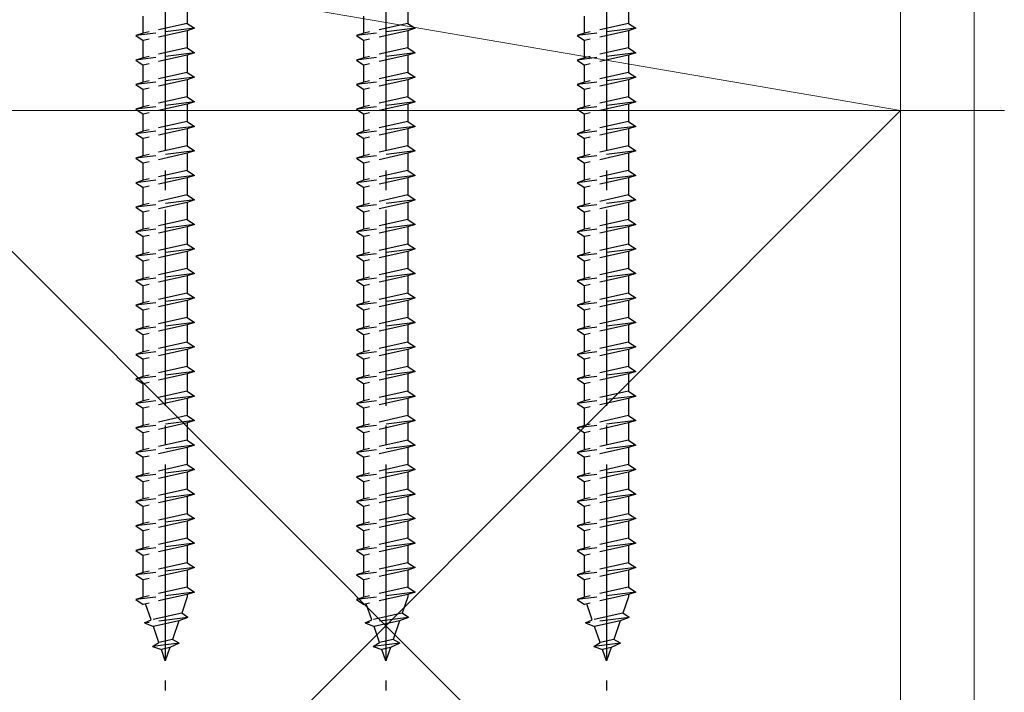
# Model space of a CAD drawing. Extents: x 175 to 1925, y 210 to 2823.
# Drawn here: x 1691 to 1791, y 1731 to 1799 of the extents above; entities that cross this region are included whole.
import ezdxf

# ---------------------------------------------------------------- set-up
doc = ezdxf.new("R2010")
doc.units = 0
doc.linetypes.add('YCENTER_1', pattern=[13, 10, -1, 1, -1])
doc.linetypes.add('YHIDDEN_1', pattern=[4, 3, -1])
for name, color, linetype, lineweight in [('YKK_13', 4, 'CONTINUOUS', 30), ('YKK_D', 6, 'CONTINUOUS', 13), ('YSS_K', 3, 'CONTINUOUS', 13)]:
    doc.layers.add(name, color=color, linetype=linetype, lineweight=lineweight)

msp = doc.modelspace()

# ---------------------------------------------------------------- linework, layer by layer
at = {"layer": 'YKK_13', "linetype": 'YCENTER_1', "ltscale": 2}
for p, q in [((1705.85, 1831.78), (1705.85, 1730.74)), ((1728.35, 1831.78), (1728.35, 1730.74)), ((1750.85, 1831.78), (1750.85, 1730.74))]:
    msp.add_line(p, q, dxfattribs=at)
at = {"layer": 'YKK_13', "linetype": 'YHIDDEN_1'}
for p, q in [((1708.1, 1800.53), (1708.1, 1798.78)), ((1730.6, 1800.53), (1730.6, 1798.78)), ((1753.1, 1800.53), (1753.1, 1798.78)), ((1703.6, 1797.78), (1703.6, 1799.53)), ((1708.1, 1798.78), (1703.6, 1797.78)), ((1708.1, 1798.78), (1708.85, 1798.28)), ((1726.1, 1797.78), (1726.1, 1799.53)), ((1730.6, 1798.78), (1726.1, 1797.78)), ((1730.6, 1798.78), (1731.35, 1798.28)), ((1748.6, 1797.78), (1748.6, 1799.53)), ((1753.1, 1798.78), (1748.6, 1797.78)), ((1753.1, 1798.78), (1753.85, 1798.28)), ((1708.85, 1798.28), (1702.85, 1797.53)), ((1703.6, 1797.78), (1702.85, 1797.53)), ((1708.1, 1798.03), (1703.6, 1797.03)), ((1708.85, 1798.28), (1708.1, 1798.03)), ((1708.1, 1798.03), (1708.1, 1796.28)), ((1731.35, 1798.28), (1725.35, 1797.53)), ((1726.1, 1797.78), (1725.35, 1797.53)), ((1730.6, 1798.03), (1726.1, 1797.03)), ((1731.35, 1798.28), (1730.6, 1798.03)), ((1730.6, 1798.03), (1730.6, 1796.28)), ((1753.85, 1798.28), (1747.85, 1797.53)), ((1748.6, 1797.78), (1747.85, 1797.53)), ((1753.1, 1798.03), (1748.6, 1797.03)), ((1753.85, 1798.28), (1753.1, 1798.03)), ((1753.1, 1798.03), (1753.1, 1796.28)), ((1702.85, 1797.53), (1703.6, 1797.03)), ((1703.6, 1795.28), (1703.6, 1797.03)), ((1725.35, 1797.53), (1726.1, 1797.03)), ((1726.1, 1795.28), (1726.1, 1797.03)), ((1747.85, 1797.53), (1748.6, 1797.03)), ((1748.6, 1795.28), (1748.6, 1797.03)), ((1708.85, 1795.78), (1702.85, 1795.03)), ((1708.1, 1796.28), (1703.6, 1795.28)), ((1708.1, 1796.28), (1708.85, 1795.78)), ((1708.85, 1795.78), (1708.1, 1795.53)), ((1731.35, 1795.78), (1725.35, 1795.03)), ((1730.6, 1796.28), (1726.1, 1795.28)), ((1730.6, 1796.28), (1731.35, 1795.78)), ((1731.35, 1795.78), (1730.6, 1795.53)), ((1753.85, 1795.78), (1747.85, 1795.03)), ((1753.1, 1796.28), (1748.6, 1795.28)), ((1753.1, 1796.28), (1753.85, 1795.78)), ((1753.85, 1795.78), (1753.1, 1795.53)), ((1703.6, 1795.28), (1702.85, 1795.03)), ((1702.85, 1795.03), (1703.6, 1794.53)), ((1708.1, 1795.53), (1703.6, 1794.53)), ((1708.1, 1795.53), (1708.1, 1793.78)), ((1726.1, 1795.28), (1725.35, 1795.03)), ((1725.35, 1795.03), (1726.1, 1794.53)), ((1730.6, 1795.53), (1726.1, 1794.53)), ((1730.6, 1795.53), (1730.6, 1793.78)), ((1748.6, 1795.28), (1747.85, 1795.03)), ((1747.85, 1795.03), (1748.6, 1794.53)), ((1753.1, 1795.53), (1748.6, 1794.53)), ((1753.1, 1795.53), (1753.1, 1793.78)), ((1703.6, 1792.78), (1703.6, 1794.53)), ((1708.1, 1793.78), (1703.6, 1792.78)), ((1708.1, 1793.78), (1708.85, 1793.28)), ((1726.1, 1792.78), (1726.1, 1794.53)), ((1730.6, 1793.78), (1726.1, 1792.78)), ((1730.6, 1793.78), (1731.35, 1793.28)), ((1748.6, 1792.78), (1748.6, 1794.53)), ((1753.1, 1793.78), (1748.6, 1792.78)), ((1753.1, 1793.78), (1753.85, 1793.28)), ((1708.85, 1793.28), (1702.85, 1792.53)), ((1703.6, 1792.78), (1702.85, 1792.53)), ((1708.1, 1793.03), (1703.6, 1792.03)), ((1708.85, 1793.28), (1708.1, 1793.03)), ((1708.1, 1793.03), (1708.1, 1791.28)), ((1731.35, 1793.28), (1725.35, 1792.53)), ((1726.1, 1792.78), (1725.35, 1792.53)), ((1730.6, 1793.03), (1726.1, 1792.03)), ((1731.35, 1793.28), (1730.6, 1793.03)), ((1730.6, 1793.03), (1730.6, 1791.28)), ((1753.85, 1793.28), (1747.85, 1792.53)), ((1748.6, 1792.78), (1747.85, 1792.53)), ((1753.1, 1793.03), (1748.6, 1792.03)), ((1753.85, 1793.28), (1753.1, 1793.03)), ((1753.1, 1793.03), (1753.1, 1791.28)), ((1702.85, 1792.53), (1703.6, 1792.03)), ((1703.6, 1790.28), (1703.6, 1792.03)), ((1725.35, 1792.53), (1726.1, 1792.03)), ((1726.1, 1790.28), (1726.1, 1792.03)), ((1747.85, 1792.53), (1748.6, 1792.03)), ((1748.6, 1790.28), (1748.6, 1792.03)), ((1708.85, 1790.78), (1702.85, 1790.03)), ((1708.1, 1791.28), (1703.6, 1790.28)), ((1708.1, 1791.28), (1708.85, 1790.78)), ((1708.85, 1790.78), (1708.1, 1790.53)), ((1731.35, 1790.78), (1725.35, 1790.03)), ((1730.6, 1791.28), (1726.1, 1790.28)), ((1730.6, 1791.28), (1731.35, 1790.78)), ((1731.35, 1790.78), (1730.6, 1790.53)), ((1753.85, 1790.78), (1747.85, 1790.03)), ((1753.1, 1791.28), (1748.6, 1790.28)), ((1753.1, 1791.28), (1753.85, 1790.78)), ((1753.85, 1790.78), (1753.1, 1790.53)), ((1703.6, 1790.28), (1702.85, 1790.03)), ((1702.85, 1790.03), (1703.6, 1789.53)), ((1708.1, 1790.53), (1703.6, 1789.53)), ((1708.1, 1790.53), (1708.1, 1788.78)), ((1726.1, 1790.28), (1725.35, 1790.03)), ((1725.35, 1790.03), (1726.1, 1789.53)), ((1730.6, 1790.53), (1726.1, 1789.53)), ((1730.6, 1790.53), (1730.6, 1788.78)), ((1748.6, 1790.28), (1747.85, 1790.03)), ((1747.85, 1790.03), (1748.6, 1789.53)), ((1753.1, 1790.53), (1748.6, 1789.53)), ((1753.1, 1790.53), (1753.1, 1788.78)), ((1703.6, 1787.78), (1703.6, 1789.53)), ((1708.1, 1788.78), (1703.6, 1787.78)), ((1708.1, 1788.78), (1708.85, 1788.28)), ((1726.1, 1787.78), (1726.1, 1789.53)), ((1730.6, 1788.78), (1726.1, 1787.78)), ((1730.6, 1788.78), (1731.35, 1788.28)), ((1748.6, 1787.78), (1748.6, 1789.53)), ((1753.1, 1788.78), (1748.6, 1787.78)), ((1753.1, 1788.78), (1753.85, 1788.28)), ((1708.85, 1788.28), (1702.85, 1787.53)), ((1703.6, 1787.78), (1702.85, 1787.53)), ((1708.1, 1788.03), (1703.6, 1787.03)), ((1708.85, 1788.28), (1708.1, 1788.03)), ((1708.1, 1788.03), (1708.1, 1786.28)), ((1731.35, 1788.28), (1725.35, 1787.53)), ((1726.1, 1787.78), (1725.35, 1787.53)), ((1730.6, 1788.03), (1726.1, 1787.03)), ((1731.35, 1788.28), (1730.6, 1788.03)), ((1730.6, 1788.03), (1730.6, 1786.28)), ((1753.85, 1788.28), (1747.85, 1787.53)), ((1748.6, 1787.78), (1747.85, 1787.53)), ((1753.1, 1788.03), (1748.6, 1787.03)), ((1753.85, 1788.28), (1753.1, 1788.03)), ((1753.1, 1788.03), (1753.1, 1786.28)), ((1702.85, 1787.53), (1703.6, 1787.03)), ((1703.6, 1785.28), (1703.6, 1787.03)), ((1725.35, 1787.53), (1726.1, 1787.03)), ((1726.1, 1785.28), (1726.1, 1787.03)), ((1747.85, 1787.53), (1748.6, 1787.03)), ((1748.6, 1785.28), (1748.6, 1787.03)), ((1708.85, 1785.78), (1702.85, 1785.03)), ((1708.1, 1786.28), (1703.6, 1785.28)), ((1708.1, 1786.28), (1708.85, 1785.78)), ((1708.85, 1785.78), (1708.1, 1785.53)), ((1731.35, 1785.78), (1725.35, 1785.03)), ((1730.6, 1786.28), (1726.1, 1785.28)), ((1730.6, 1786.28), (1731.35, 1785.78)), ((1731.35, 1785.78), (1730.6, 1785.53)), ((1753.85, 1785.78), (1747.85, 1785.03)), ((1753.1, 1786.28), (1748.6, 1785.28)), ((1753.1, 1786.28), (1753.85, 1785.78)), ((1753.85, 1785.78), (1753.1, 1785.53)), ((1703.6, 1785.28), (1702.85, 1785.03)), ((1702.85, 1785.03), (1703.6, 1784.53)), ((1708.1, 1785.53), (1703.6, 1784.53)), ((1708.1, 1785.53), (1708.1, 1783.78)), ((1726.1, 1785.28), (1725.35, 1785.03)), ((1725.35, 1785.03), (1726.1, 1784.53)), ((1730.6, 1785.53), (1726.1, 1784.53)), ((1730.6, 1785.53), (1730.6, 1783.78)), ((1748.6, 1785.28), (1747.85, 1785.03)), ((1747.85, 1785.03), (1748.6, 1784.53)), ((1753.1, 1785.53), (1748.6, 1784.53)), ((1753.1, 1785.53), (1753.1, 1783.78)), ((1703.6, 1782.78), (1703.6, 1784.53)), ((1708.1, 1783.78), (1703.6, 1782.78)), ((1708.1, 1783.78), (1708.85, 1783.28)), ((1726.1, 1782.78), (1726.1, 1784.53)), ((1730.6, 1783.78), (1726.1, 1782.78)), ((1730.6, 1783.78), (1731.35, 1783.28)), ((1748.6, 1782.78), (1748.6, 1784.53)), ((1753.1, 1783.78), (1748.6, 1782.78)), ((1753.1, 1783.78), (1753.85, 1783.28)), ((1708.85, 1783.28), (1702.85, 1782.53)), ((1703.6, 1782.78), (1702.85, 1782.53)), ((1708.1, 1783.03), (1703.6, 1782.03)), ((1708.85, 1783.28), (1708.1, 1783.03)), ((1708.1, 1783.03), (1708.1, 1781.28)), ((1731.35, 1783.28), (1725.35, 1782.53)), ((1726.1, 1782.78), (1725.35, 1782.53)), ((1730.6, 1783.03), (1726.1, 1782.03)), ((1731.35, 1783.28), (1730.6, 1783.03)), ((1730.6, 1783.03), (1730.6, 1781.28)), ((1753.85, 1783.28), (1747.85, 1782.53)), ((1748.6, 1782.78), (1747.85, 1782.53)), ((1753.1, 1783.03), (1748.6, 1782.03)), ((1753.85, 1783.28), (1753.1, 1783.03)), ((1753.1, 1783.03), (1753.1, 1781.28)), ((1702.85, 1782.53), (1703.6, 1782.03)), ((1703.6, 1780.28), (1703.6, 1782.03)), ((1725.35, 1782.53), (1726.1, 1782.03)), ((1726.1, 1780.28), (1726.1, 1782.03)), ((1747.85, 1782.53), (1748.6, 1782.03)), ((1748.6, 1780.28), (1748.6, 1782.03)), ((1708.85, 1780.78), (1702.85, 1780.03)), ((1708.1, 1781.28), (1703.6, 1780.28)), ((1708.1, 1781.28), (1708.85, 1780.78)), ((1708.85, 1780.78), (1708.1, 1780.53)), ((1731.35, 1780.78), (1725.35, 1780.03)), ((1730.6, 1781.28), (1726.1, 1780.28)), ((1730.6, 1781.28), (1731.35, 1780.78)), ((1731.35, 1780.78), (1730.6, 1780.53)), ((1753.85, 1780.78), (1747.85, 1780.03)), ((1753.1, 1781.28), (1748.6, 1780.28)), ((1753.1, 1781.28), (1753.85, 1780.78)), ((1753.85, 1780.78), (1753.1, 1780.53)), ((1703.6, 1780.28), (1702.85, 1780.03)), ((1702.85, 1780.03), (1703.6, 1779.53)), ((1708.1, 1780.53), (1703.6, 1779.53)), ((1708.1, 1780.53), (1708.1, 1778.78)), ((1726.1, 1780.28), (1725.35, 1780.03)), ((1725.35, 1780.03), (1726.1, 1779.53)), ((1730.6, 1780.53), (1726.1, 1779.53)), ((1730.6, 1780.53), (1730.6, 1778.78)), ((1748.6, 1780.28), (1747.85, 1780.03)), ((1747.85, 1780.03), (1748.6, 1779.53)), ((1753.1, 1780.53), (1748.6, 1779.53)), ((1753.1, 1780.53), (1753.1, 1778.78)), ((1703.6, 1777.78), (1703.6, 1779.53)), ((1708.1, 1778.78), (1703.6, 1777.78)), ((1708.1, 1778.78), (1708.85, 1778.28)), ((1726.1, 1777.78), (1726.1, 1779.53)), ((1730.6, 1778.78), (1726.1, 1777.78)), ((1730.6, 1778.78), (1731.35, 1778.28)), ((1748.6, 1777.78), (1748.6, 1779.53)), ((1753.1, 1778.78), (1748.6, 1777.78)), ((1753.1, 1778.78), (1753.85, 1778.28)), ((1708.85, 1778.28), (1702.85, 1777.53)), ((1703.6, 1777.78), (1702.85, 1777.53)), ((1708.1, 1778.03), (1703.6, 1777.03)), ((1708.85, 1778.28), (1708.1, 1778.03)), ((1708.1, 1778.03), (1708.1, 1776.28)), ((1731.35, 1778.28), (1725.35, 1777.53)), ((1726.1, 1777.78), (1725.35, 1777.53)), ((1730.6, 1778.03), (1726.1, 1777.03)), ((1731.35, 1778.28), (1730.6, 1778.03)), ((1730.6, 1778.03), (1730.6, 1776.28)), ((1753.85, 1778.28), (1747.85, 1777.53)), ((1748.6, 1777.78), (1747.85, 1777.53)), ((1753.1, 1778.03), (1748.6, 1777.03)), ((1753.85, 1778.28), (1753.1, 1778.03)), ((1753.1, 1778.03), (1753.1, 1776.28)), ((1702.85, 1777.53), (1703.6, 1777.03)), ((1703.6, 1775.28), (1703.6, 1777.03)), ((1725.35, 1777.53), (1726.1, 1777.03)), ((1726.1, 1775.28), (1726.1, 1777.03)), ((1747.85, 1777.53), (1748.6, 1777.03)), ((1748.6, 1775.28), (1748.6, 1777.03)), ((1708.85, 1775.78), (1702.85, 1775.03)), ((1708.1, 1776.28), (1703.6, 1775.28)), ((1708.1, 1776.28), (1708.85, 1775.78)), ((1708.85, 1775.78), (1708.1, 1775.53)), ((1731.35, 1775.78), (1725.35, 1775.03)), ((1730.6, 1776.28), (1726.1, 1775.28)), ((1730.6, 1776.28), (1731.35, 1775.78)), ((1731.35, 1775.78), (1730.6, 1775.53)), ((1753.85, 1775.78), (1747.85, 1775.03)), ((1753.1, 1776.28), (1748.6, 1775.28)), ((1753.1, 1776.28), (1753.85, 1775.78)), ((1753.85, 1775.78), (1753.1, 1775.53)), ((1703.6, 1775.28), (1702.85, 1775.03)), ((1702.85, 1775.03), (1703.6, 1774.53)), ((1708.1, 1775.53), (1703.6, 1774.53)), ((1708.1, 1775.53), (1708.1, 1773.78)), ((1726.1, 1775.28), (1725.35, 1775.03)), ((1725.35, 1775.03), (1726.1, 1774.53)), ((1730.6, 1775.53), (1726.1, 1774.53)), ((1730.6, 1775.53), (1730.6, 1773.78)), ((1748.6, 1775.28), (1747.85, 1775.03)), ((1747.85, 1775.03), (1748.6, 1774.53)), ((1753.1, 1775.53), (1748.6, 1774.53)), ((1753.1, 1775.53), (1753.1, 1773.78)), ((1703.6, 1772.78), (1703.6, 1774.53)), ((1708.1, 1773.78), (1703.6, 1772.78)), ((1708.1, 1773.78), (1708.85, 1773.28)), ((1726.1, 1772.78), (1726.1, 1774.53)), ((1730.6, 1773.78), (1726.1, 1772.78)), ((1730.6, 1773.78), (1731.35, 1773.28)), ((1748.6, 1772.78), (1748.6, 1774.53)), ((1753.1, 1773.78), (1748.6, 1772.78)), ((1753.1, 1773.78), (1753.85, 1773.28)), ((1708.85, 1773.28), (1702.85, 1772.53)), ((1703.6, 1772.78), (1702.85, 1772.53)), ((1708.1, 1773.03), (1703.6, 1772.03)), ((1708.85, 1773.28), (1708.1, 1773.03)), ((1708.1, 1773.03), (1708.1, 1771.28)), ((1731.35, 1773.28), (1725.35, 1772.53)), ((1726.1, 1772.78), (1725.35, 1772.53)), ((1730.6, 1773.03), (1726.1, 1772.03)), ((1731.35, 1773.28), (1730.6, 1773.03)), ((1730.6, 1773.03), (1730.6, 1771.28)), ((1753.85, 1773.28), (1747.85, 1772.53)), ((1748.6, 1772.78), (1747.85, 1772.53)), ((1753.1, 1773.03), (1748.6, 1772.03)), ((1753.85, 1773.28), (1753.1, 1773.03)), ((1753.1, 1773.03), (1753.1, 1771.28)), ((1702.85, 1772.53), (1703.6, 1772.03)), ((1703.6, 1770.28), (1703.6, 1772.03)), ((1725.35, 1772.53), (1726.1, 1772.03)), ((1726.1, 1770.28), (1726.1, 1772.03)), ((1747.85, 1772.53), (1748.6, 1772.03)), ((1748.6, 1770.28), (1748.6, 1772.03)), ((1708.85, 1770.78), (1702.85, 1770.03)), ((1708.1, 1771.28), (1703.6, 1770.28)), ((1708.1, 1771.28), (1708.85, 1770.78)), ((1708.85, 1770.78), (1708.1, 1770.53)), ((1731.35, 1770.78), (1725.35, 1770.03)), ((1730.6, 1771.28), (1726.1, 1770.28)), ((1730.6, 1771.28), (1731.35, 1770.78)), ((1731.35, 1770.78), (1730.6, 1770.53)), ((1753.85, 1770.78), (1747.85, 1770.03)), ((1753.1, 1771.28), (1748.6, 1770.28)), ((1753.1, 1771.28), (1753.85, 1770.78)), ((1753.85, 1770.78), (1753.1, 1770.53)), ((1703.6, 1770.28), (1702.85, 1770.03)), ((1702.85, 1770.03), (1703.6, 1769.53)), ((1708.1, 1770.53), (1703.6, 1769.53)), ((1708.1, 1770.53), (1708.1, 1768.78)), ((1726.1, 1770.28), (1725.35, 1770.03)), ((1725.35, 1770.03), (1726.1, 1769.53)), ((1730.6, 1770.53), (1726.1, 1769.53)), ((1730.6, 1770.53), (1730.6, 1768.78)), ((1748.6, 1770.28), (1747.85, 1770.03)), ((1747.85, 1770.03), (1748.6, 1769.53)), ((1753.1, 1770.53), (1748.6, 1769.53)), ((1753.1, 1770.53), (1753.1, 1768.78)), ((1703.6, 1767.78), (1703.6, 1769.53)), ((1708.1, 1768.78), (1703.6, 1767.78)), ((1708.1, 1768.78), (1708.85, 1768.28)), ((1726.1, 1767.78), (1726.1, 1769.53)), ((1730.6, 1768.78), (1726.1, 1767.78)), ((1730.6, 1768.78), (1731.35, 1768.28)), ((1748.6, 1767.78), (1748.6, 1769.53)), ((1753.1, 1768.78), (1748.6, 1767.78)), ((1753.1, 1768.78), (1753.85, 1768.28)), ((1708.85, 1768.28), (1702.85, 1767.53)), ((1703.6, 1767.78), (1702.85, 1767.53)), ((1708.1, 1768.03), (1703.6, 1767.03)), ((1708.85, 1768.28), (1708.1, 1768.03)), ((1708.1, 1768.03), (1708.1, 1766.28)), ((1731.35, 1768.28), (1725.35, 1767.53)), ((1726.1, 1767.78), (1725.35, 1767.53)), ((1730.6, 1768.03), (1726.1, 1767.03)), ((1731.35, 1768.28), (1730.6, 1768.03)), ((1730.6, 1768.03), (1730.6, 1766.28)), ((1753.85, 1768.28), (1747.85, 1767.53)), ((1748.6, 1767.78), (1747.85, 1767.53)), ((1753.1, 1768.03), (1748.6, 1767.03)), ((1753.85, 1768.28), (1753.1, 1768.03)), ((1753.1, 1768.03), (1753.1, 1766.28)), ((1702.85, 1767.53), (1703.6, 1767.03)), ((1703.6, 1765.28), (1703.6, 1767.03)), ((1725.35, 1767.53), (1726.1, 1767.03)), ((1726.1, 1765.28), (1726.1, 1767.03)), ((1747.85, 1767.53), (1748.6, 1767.03)), ((1748.6, 1765.28), (1748.6, 1767.03)), ((1708.85, 1765.78), (1702.85, 1765.03)), ((1708.1, 1766.28), (1703.6, 1765.28)), ((1708.1, 1766.28), (1708.85, 1765.78)), ((1708.85, 1765.78), (1708.1, 1765.53)), ((1731.35, 1765.78), (1725.35, 1765.03)), ((1730.6, 1766.28), (1726.1, 1765.28)), ((1730.6, 1766.28), (1731.35, 1765.78)), ((1731.35, 1765.78), (1730.6, 1765.53)), ((1753.85, 1765.78), (1747.85, 1765.03)), ((1753.1, 1766.28), (1748.6, 1765.28)), ((1753.1, 1766.28), (1753.85, 1765.78)), ((1753.85, 1765.78), (1753.1, 1765.53)), ((1703.6, 1765.28), (1702.85, 1765.03)), ((1702.85, 1765.03), (1703.6, 1764.53)), ((1708.1, 1765.53), (1703.6, 1764.53)), ((1708.1, 1765.53), (1708.1, 1763.78)), ((1726.1, 1765.28), (1725.35, 1765.03)), ((1725.35, 1765.03), (1726.1, 1764.53)), ((1730.6, 1765.53), (1726.1, 1764.53)), ((1730.6, 1765.53), (1730.6, 1763.78)), ((1748.6, 1765.28), (1747.85, 1765.03)), ((1747.85, 1765.03), (1748.6, 1764.53)), ((1753.1, 1765.53), (1748.6, 1764.53)), ((1753.1, 1765.53), (1753.1, 1763.78)), ((1703.6, 1762.78), (1703.6, 1764.53)), ((1708.1, 1763.78), (1703.6, 1762.78)), ((1708.1, 1763.78), (1708.85, 1763.28)), ((1726.1, 1762.78), (1726.1, 1764.53)), ((1730.6, 1763.78), (1726.1, 1762.78)), ((1730.6, 1763.78), (1731.35, 1763.28)), ((1748.6, 1762.78), (1748.6, 1764.53)), ((1753.1, 1763.78), (1748.6, 1762.78)), ((1753.1, 1763.78), (1753.85, 1763.28)), ((1708.85, 1763.28), (1702.85, 1762.53)), ((1703.6, 1762.78), (1702.85, 1762.53)), ((1708.1, 1763.03), (1703.6, 1762.03)), ((1708.85, 1763.28), (1708.1, 1763.03)), ((1708.1, 1763.03), (1708.1, 1761.28)), ((1731.35, 1763.28), (1725.35, 1762.53)), ((1726.1, 1762.78), (1725.35, 1762.53)), ((1730.6, 1763.03), (1726.1, 1762.03)), ((1731.35, 1763.28), (1730.6, 1763.03)), ((1730.6, 1763.03), (1730.6, 1761.28)), ((1753.85, 1763.28), (1747.85, 1762.53)), ((1748.6, 1762.78), (1747.85, 1762.53)), ((1753.1, 1763.03), (1748.6, 1762.03)), ((1753.85, 1763.28), (1753.1, 1763.03)), ((1753.1, 1763.03), (1753.1, 1761.28)), ((1702.85, 1762.53), (1703.6, 1762.03)), ((1703.6, 1760.28), (1703.6, 1762.03)), ((1725.35, 1762.53), (1726.1, 1762.03)), ((1726.1, 1760.28), (1726.1, 1762.03)), ((1747.85, 1762.53), (1748.6, 1762.03)), ((1748.6, 1760.28), (1748.6, 1762.03)), ((1708.85, 1760.78), (1702.85, 1760.03)), ((1708.1, 1761.28), (1703.6, 1760.28)), ((1708.1, 1761.28), (1708.85, 1760.78)), ((1708.85, 1760.78), (1708.1, 1760.53)), ((1731.35, 1760.78), (1725.35, 1760.03)), ((1730.6, 1761.28), (1726.1, 1760.28)), ((1730.6, 1761.28), (1731.35, 1760.78)), ((1731.35, 1760.78), (1730.6, 1760.53)), ((1753.85, 1760.78), (1747.85, 1760.03)), ((1753.1, 1761.28), (1748.6, 1760.28)), ((1753.1, 1761.28), (1753.85, 1760.78)), ((1753.85, 1760.78), (1753.1, 1760.53)), ((1703.6, 1760.28), (1702.85, 1760.03)), ((1702.85, 1760.03), (1703.6, 1759.53)), ((1708.1, 1760.53), (1703.6, 1759.53)), ((1708.1, 1760.53), (1708.1, 1758.78)), ((1726.1, 1760.28), (1725.35, 1760.03)), ((1725.35, 1760.03), (1726.1, 1759.53)), ((1730.6, 1760.53), (1726.1, 1759.53)), ((1730.6, 1760.53), (1730.6, 1758.78)), ((1748.6, 1760.28), (1747.85, 1760.03)), ((1747.85, 1760.03), (1748.6, 1759.53)), ((1753.1, 1760.53), (1748.6, 1759.53)), ((1753.1, 1760.53), (1753.1, 1758.78)), ((1703.6, 1757.78), (1703.6, 1759.53)), ((1708.1, 1758.78), (1703.6, 1757.78)), ((1708.1, 1758.78), (1708.85, 1758.28)), ((1726.1, 1757.78), (1726.1, 1759.53)), ((1730.6, 1758.78), (1726.1, 1757.78)), ((1730.6, 1758.78), (1731.35, 1758.28)), ((1748.6, 1757.78), (1748.6, 1759.53)), ((1753.1, 1758.78), (1748.6, 1757.78)), ((1753.1, 1758.78), (1753.85, 1758.28)), ((1708.85, 1758.28), (1702.85, 1757.53)), ((1703.6, 1757.78), (1702.85, 1757.53)), ((1708.1, 1758.03), (1703.6, 1757.03)), ((1708.85, 1758.28), (1708.1, 1758.03)), ((1708.1, 1758.03), (1708.1, 1756.28)), ((1731.35, 1758.28), (1725.35, 1757.53)), ((1726.1, 1757.78), (1725.35, 1757.53)), ((1730.6, 1758.03), (1726.1, 1757.03)), ((1731.35, 1758.28), (1730.6, 1758.03)), ((1730.6, 1758.03), (1730.6, 1756.28)), ((1753.85, 1758.28), (1747.85, 1757.53)), ((1748.6, 1757.78), (1747.85, 1757.53)), ((1753.1, 1758.03), (1748.6, 1757.03)), ((1753.85, 1758.28), (1753.1, 1758.03)), ((1753.1, 1758.03), (1753.1, 1756.28)), ((1702.85, 1757.53), (1703.6, 1757.03)), ((1703.6, 1755.28), (1703.6, 1757.03)), ((1725.35, 1757.53), (1726.1, 1757.03)), ((1726.1, 1755.28), (1726.1, 1757.03)), ((1747.85, 1757.53), (1748.6, 1757.03)), ((1748.6, 1755.28), (1748.6, 1757.03)), ((1708.85, 1755.78), (1702.85, 1755.03)), ((1708.1, 1756.28), (1703.6, 1755.28)), ((1708.1, 1756.28), (1708.85, 1755.78)), ((1708.85, 1755.78), (1708.1, 1755.53)), ((1731.35, 1755.78), (1725.35, 1755.03)), ((1730.6, 1756.28), (1726.1, 1755.28)), ((1730.6, 1756.28), (1731.35, 1755.78)), ((1731.35, 1755.78), (1730.6, 1755.53)), ((1753.85, 1755.78), (1747.85, 1755.03)), ((1753.1, 1756.28), (1748.6, 1755.28)), ((1753.1, 1756.28), (1753.85, 1755.78)), ((1753.85, 1755.78), (1753.1, 1755.53)), ((1703.6, 1755.28), (1702.85, 1755.03)), ((1702.85, 1755.03), (1703.6, 1754.53)), ((1708.1, 1755.53), (1703.6, 1754.53)), ((1708.1, 1755.53), (1708.1, 1753.78)), ((1726.1, 1755.28), (1725.35, 1755.03)), ((1725.35, 1755.03), (1726.1, 1754.53)), ((1730.6, 1755.53), (1726.1, 1754.53)), ((1730.6, 1755.53), (1730.6, 1753.78)), ((1748.6, 1755.28), (1747.85, 1755.03)), ((1747.85, 1755.03), (1748.6, 1754.53)), ((1753.1, 1755.53), (1748.6, 1754.53)), ((1753.1, 1755.53), (1753.1, 1753.78)), ((1703.6, 1752.78), (1703.6, 1754.53)), ((1708.1, 1753.78), (1703.6, 1752.78)), ((1708.1, 1753.78), (1708.85, 1753.28)), ((1726.1, 1752.78), (1726.1, 1754.53)), ((1730.6, 1753.78), (1726.1, 1752.78)), ((1730.6, 1753.78), (1731.35, 1753.28)), ((1748.6, 1752.78), (1748.6, 1754.53)), ((1753.1, 1753.78), (1748.6, 1752.78)), ((1753.1, 1753.78), (1753.85, 1753.28)), ((1708.85, 1753.28), (1702.85, 1752.53)), ((1703.6, 1752.78), (1702.85, 1752.53)), ((1708.1, 1753.03), (1703.6, 1752.03)), ((1708.85, 1753.28), (1708.1, 1753.03)), ((1708.1, 1753.03), (1708.1, 1751.28)), ((1731.35, 1753.28), (1725.35, 1752.53)), ((1726.1, 1752.78), (1725.35, 1752.53)), ((1730.6, 1753.03), (1726.1, 1752.03)), ((1731.35, 1753.28), (1730.6, 1753.03)), ((1730.6, 1753.03), (1730.6, 1751.28)), ((1753.85, 1753.28), (1747.85, 1752.53)), ((1748.6, 1752.78), (1747.85, 1752.53)), ((1753.1, 1753.03), (1748.6, 1752.03)), ((1753.85, 1753.28), (1753.1, 1753.03)), ((1753.1, 1753.03), (1753.1, 1751.28)), ((1702.85, 1752.53), (1703.6, 1752.03)), ((1703.6, 1750.28), (1703.6, 1752.03)), ((1725.35, 1752.53), (1726.1, 1752.03)), ((1726.1, 1750.28), (1726.1, 1752.03)), ((1747.85, 1752.53), (1748.6, 1752.03)), ((1748.6, 1750.28), (1748.6, 1752.03)), ((1708.85, 1750.78), (1702.85, 1750.03)), ((1708.1, 1751.28), (1703.6, 1750.28)), ((1708.1, 1751.28), (1708.85, 1750.78)), ((1708.85, 1750.78), (1708.1, 1750.53)), ((1731.35, 1750.78), (1725.35, 1750.03)), ((1730.6, 1751.28), (1726.1, 1750.28)), ((1730.6, 1751.28), (1731.35, 1750.78)), ((1731.35, 1750.78), (1730.6, 1750.53)), ((1753.85, 1750.78), (1747.85, 1750.03)), ((1753.1, 1751.28), (1748.6, 1750.28)), ((1753.1, 1751.28), (1753.85, 1750.78)), ((1753.85, 1750.78), (1753.1, 1750.53)), ((1703.6, 1750.28), (1702.85, 1750.03)), ((1702.85, 1750.03), (1703.6, 1749.53)), ((1708.1, 1750.53), (1703.6, 1749.53)), ((1708.1, 1750.53), (1708.1, 1748.78)), ((1726.1, 1750.28), (1725.35, 1750.03)), ((1725.35, 1750.03), (1726.1, 1749.53)), ((1730.6, 1750.53), (1726.1, 1749.53)), ((1730.6, 1750.53), (1730.6, 1748.78)), ((1748.6, 1750.28), (1747.85, 1750.03)), ((1747.85, 1750.03), (1748.6, 1749.53)), ((1753.1, 1750.53), (1748.6, 1749.53)), ((1753.1, 1750.53), (1753.1, 1748.78)), ((1703.6, 1747.78), (1703.6, 1749.53)), ((1708.1, 1748.78), (1703.6, 1747.78)), ((1708.1, 1748.78), (1708.85, 1748.28)), ((1726.1, 1747.78), (1726.1, 1749.53)), ((1730.6, 1748.78), (1726.1, 1747.78)), ((1730.6, 1748.78), (1731.35, 1748.28)), ((1748.6, 1747.78), (1748.6, 1749.53)), ((1753.1, 1748.78), (1748.6, 1747.78)), ((1753.1, 1748.78), (1753.85, 1748.28)), ((1708.85, 1748.28), (1702.85, 1747.53)), ((1703.6, 1747.78), (1702.85, 1747.53)), ((1708.1, 1748.03), (1703.6, 1747.03)), ((1708.85, 1748.28), (1708.1, 1748.03)), ((1708.1, 1748.03), (1708.1, 1746.28)), ((1731.35, 1748.28), (1725.35, 1747.53)), ((1726.1, 1747.78), (1725.35, 1747.53)), ((1730.6, 1748.03), (1726.1, 1747.03)), ((1731.35, 1748.28), (1730.6, 1748.03)), ((1730.6, 1748.03), (1730.6, 1746.28)), ((1753.85, 1748.28), (1747.85, 1747.53)), ((1748.6, 1747.78), (1747.85, 1747.53)), ((1753.1, 1748.03), (1748.6, 1747.03)), ((1753.85, 1748.28), (1753.1, 1748.03)), ((1753.1, 1748.03), (1753.1, 1746.28)), ((1702.85, 1747.53), (1703.6, 1747.03)), ((1703.6, 1745.28), (1703.6, 1747.03)), ((1725.35, 1747.53), (1726.1, 1747.03)), ((1726.1, 1745.28), (1726.1, 1747.03)), ((1747.85, 1747.53), (1748.6, 1747.03)), ((1748.6, 1745.28), (1748.6, 1747.03)), ((1708.85, 1745.78), (1702.85, 1745.03)), ((1708.1, 1746.28), (1703.6, 1745.28)), ((1708.1, 1746.28), (1708.85, 1745.78)), ((1708.85, 1745.78), (1708.1, 1745.53)), ((1731.35, 1745.78), (1725.35, 1745.03)), ((1730.6, 1746.28), (1726.1, 1745.28)), ((1730.6, 1746.28), (1731.35, 1745.78)), ((1731.35, 1745.78), (1730.6, 1745.53)), ((1753.85, 1745.78), (1747.85, 1745.03)), ((1753.1, 1746.28), (1748.6, 1745.28)), ((1753.1, 1746.28), (1753.85, 1745.78)), ((1753.85, 1745.78), (1753.1, 1745.53)), ((1703.6, 1745.28), (1702.85, 1745.03)), ((1702.85, 1745.03), (1703.6, 1744.53)), ((1708.1, 1745.53), (1703.6, 1744.53)), ((1708.1, 1745.53), (1708.1, 1743.78)), ((1726.1, 1745.28), (1725.35, 1745.03)), ((1725.35, 1745.03), (1726.1, 1744.53)), ((1730.6, 1745.53), (1726.1, 1744.53)), ((1730.6, 1745.53), (1730.6, 1743.78)), ((1748.6, 1745.28), (1747.85, 1745.03)), ((1747.85, 1745.03), (1748.6, 1744.53)), ((1753.1, 1745.53), (1748.6, 1744.53)), ((1753.1, 1745.53), (1753.1, 1743.78)), ((1703.6, 1742.78), (1703.6, 1744.53)), ((1708.1, 1743.78), (1703.6, 1742.78)), ((1708.1, 1743.78), (1708.85, 1743.28)), ((1726.1, 1742.78), (1726.1, 1744.53)), ((1730.6, 1743.78), (1726.1, 1742.78)), ((1730.6, 1743.78), (1731.35, 1743.28)), ((1748.6, 1742.78), (1748.6, 1744.53)), ((1753.1, 1743.78), (1748.6, 1742.78)), ((1753.1, 1743.78), (1753.85, 1743.28)), ((1708.85, 1743.28), (1702.85, 1742.53)), ((1703.6, 1742.78), (1702.85, 1742.53)), ((1708.1, 1743.03), (1703.6, 1742.03)), ((1708.85, 1743.28), (1708.1, 1743.03)), ((1708.1, 1743.03), (1708.1, 1741.28)), ((1731.35, 1743.28), (1725.35, 1742.53)), ((1726.1, 1742.78), (1725.35, 1742.53)), ((1730.6, 1743.03), (1726.1, 1742.03)), ((1731.35, 1743.28), (1730.6, 1743.03)), ((1730.6, 1743.03), (1730.6, 1741.28)), ((1753.85, 1743.28), (1747.85, 1742.53)), ((1748.6, 1742.78), (1747.85, 1742.53)), ((1753.1, 1743.03), (1748.6, 1742.03)), ((1753.85, 1743.28), (1753.1, 1743.03)), ((1753.1, 1743.03), (1753.1, 1741.28)), ((1702.85, 1742.53), (1703.6, 1742.03)), ((1703.6, 1740.31), (1703.6, 1742.03)), ((1725.35, 1742.53), (1726.1, 1742.03)), ((1726.1, 1740.31), (1726.1, 1742.03)), ((1747.85, 1742.53), (1748.6, 1742.03)), ((1748.6, 1740.31), (1748.6, 1742.03)), ((1708.85, 1740.78), (1702.85, 1740.03)), ((1708.1, 1741.28), (1703.6, 1740.28)), ((1708.1, 1740.53), (1703.6, 1739.53)), ((1708.1, 1741.28), (1708.85, 1740.78)), ((1708.85, 1740.78), (1708.1, 1740.53)), ((1708.1, 1740.53), (1708.1, 1740.31)), ((1731.35, 1740.78), (1725.35, 1740.03)), ((1730.6, 1741.28), (1726.1, 1740.28)), ((1730.6, 1740.53), (1726.1, 1739.53)), ((1730.6, 1741.28), (1731.35, 1740.78)), ((1731.35, 1740.78), (1730.6, 1740.53)), ((1730.6, 1740.53), (1730.6, 1740.31)), ((1753.85, 1740.78), (1747.85, 1740.03)), ((1753.1, 1741.28), (1748.6, 1740.28)), ((1753.1, 1740.53), (1748.6, 1739.53)), ((1753.1, 1741.28), (1753.85, 1740.78)), ((1753.85, 1740.78), (1753.1, 1740.53)), ((1753.1, 1740.53), (1753.1, 1740.31)), ((1703.6, 1740.28), (1702.85, 1740.03)), ((1702.85, 1740.03), (1703.6, 1739.53)), ((1703.61, 1740.28), (1703.6, 1740.31)), ((1704.41, 1737.96), (1703.85, 1739.59)), ((1708.1, 1740.31), (1707.53, 1738.65)), ((1726.1, 1740.28), (1725.35, 1740.03)), ((1725.35, 1740.03), (1726.1, 1739.53)), ((1726.11, 1740.28), (1726.1, 1740.31)), ((1726.91, 1737.96), (1726.35, 1739.59)), ((1730.6, 1740.31), (1730.03, 1738.65)), ((1748.6, 1740.28), (1747.85, 1740.03)), ((1747.85, 1740.03), (1748.6, 1739.53)), ((1748.61, 1740.28), (1748.6, 1740.31)), ((1749.41, 1737.96), (1748.85, 1739.59)), ((1753.1, 1740.31), (1752.53, 1738.65)), ((1707.53, 1738.65), (1704.41, 1737.96)), ((1708.17, 1738.19), (1707.53, 1738.65)), ((1730.03, 1738.65), (1726.91, 1737.96)), ((1730.67, 1738.19), (1730.03, 1738.65)), ((1752.53, 1738.65), (1749.41, 1737.96)), ((1753.17, 1738.19), (1752.53, 1738.65)), ((1708.17, 1738.19), (1703.73, 1737.64)), ((1703.73, 1737.64), (1704.41, 1737.96)), ((1703.73, 1737.64), (1704.65, 1737.26)), ((1707.25, 1737.84), (1704.65, 1737.26)), ((1707.25, 1737.84), (1706.6, 1735.95)), ((1708.17, 1738.19), (1707.25, 1737.84)), ((1730.67, 1738.19), (1726.23, 1737.64)), ((1726.23, 1737.64), (1726.91, 1737.96)), ((1726.23, 1737.64), (1727.15, 1737.26)), ((1729.75, 1737.84), (1727.15, 1737.26)), ((1729.75, 1737.84), (1729.1, 1735.95)), ((1730.67, 1738.19), (1729.75, 1737.84)), ((1753.17, 1738.19), (1748.73, 1737.64)), ((1748.73, 1737.64), (1749.41, 1737.96)), ((1748.73, 1737.64), (1749.65, 1737.26)), ((1752.25, 1737.84), (1749.65, 1737.26)), ((1752.25, 1737.84), (1751.6, 1735.95)), ((1753.17, 1738.19), (1752.25, 1737.84)), ((1705.21, 1735.64), (1704.65, 1737.26)), ((1727.71, 1735.64), (1727.15, 1737.26)), ((1750.21, 1735.64), (1749.65, 1737.26)), ((1704.56, 1735.24), (1705.21, 1735.64)), ((1707.27, 1735.58), (1704.56, 1735.24)), ((1706.6, 1735.95), (1705.21, 1735.64)), ((1707.27, 1735.58), (1706.32, 1735.13)), ((1707.27, 1735.58), (1706.6, 1735.95)), ((1727.06, 1735.24), (1727.71, 1735.64)), ((1729.77, 1735.58), (1727.06, 1735.24)), ((1729.1, 1735.95), (1727.71, 1735.64)), ((1729.77, 1735.58), (1728.82, 1735.13)), ((1729.77, 1735.58), (1729.1, 1735.95)), ((1749.56, 1735.24), (1750.21, 1735.64)), ((1752.27, 1735.58), (1749.56, 1735.24)), ((1751.6, 1735.95), (1750.21, 1735.64)), ((1752.27, 1735.58), (1751.32, 1735.13)), ((1752.27, 1735.58), (1751.6, 1735.95)), ((1704.56, 1735.24), (1705.45, 1734.94)), ((1706.32, 1735.13), (1705.45, 1734.94)), ((1705.85, 1733.78), (1705.45, 1734.94)), ((1706.32, 1735.13), (1705.85, 1733.78)), ((1727.06, 1735.24), (1727.95, 1734.94)), ((1728.82, 1735.13), (1727.95, 1734.94)), ((1728.35, 1733.78), (1727.95, 1734.94)), ((1728.82, 1735.13), (1728.35, 1733.78)), ((1749.56, 1735.24), (1750.45, 1734.94)), ((1751.32, 1735.13), (1750.45, 1734.94)), ((1750.85, 1733.78), (1750.45, 1734.94)), ((1751.32, 1735.13), (1750.85, 1733.78))]:
    msp.add_line(p, q, dxfattribs=at)
at = {"layer": 'YKK_D'}
msp.add_line((1788.35, 1821.51), (1788.35, 1620.46), dxfattribs=at)
at = {"layer": 'YSS_K'}
for p, q in [((1780.85, 1789.88), (1675.85, 1807.88)), ((1780.85, 1807.88), (1780.85, 1789.88)), ((1780.85, 1789.88), (1675.85, 1684.88)), ((1675.85, 1789.88), (1780.85, 1684.88)), ((1675.85, 1789.88), (1780.85, 1789.88)), ((1780.85, 1789.88), (1675.85, 1789.88)), ((1780.85, 1789.88), (1791.44, 1789.88)), ((1780.85, 1661.46), (1780.85, 1789.88)), ((1780.85, 1789.88), (1780.85, 1684.88))]:
    msp.add_line(p, q, dxfattribs=at)

doc.saveas('drawing.dxf')
